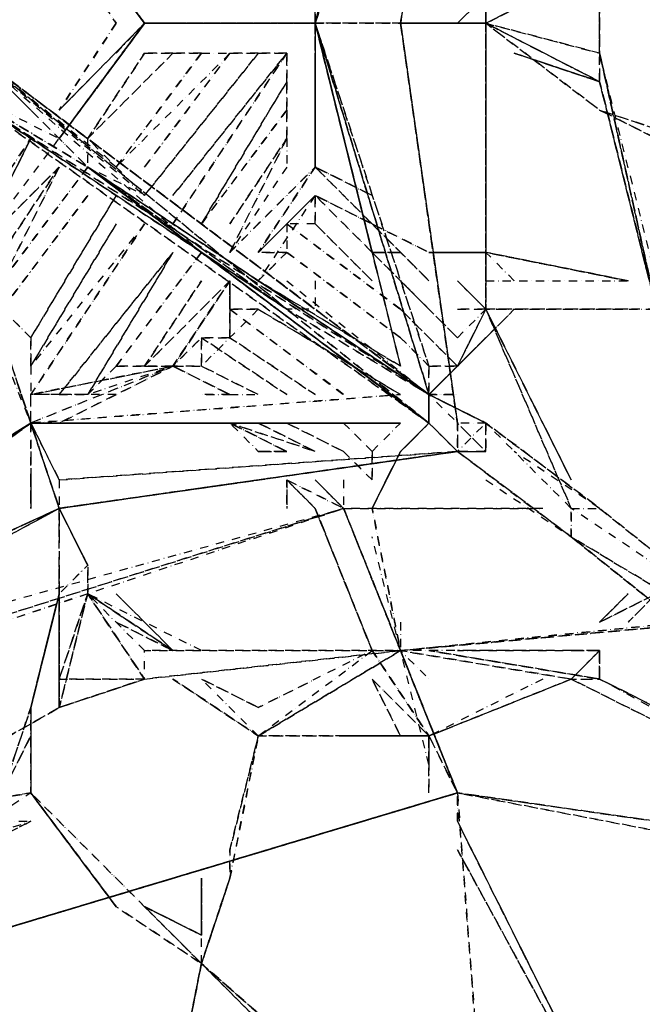
# Model space of a CAD drawing. Units: millimetres. Extents: x 12795 to 57307, y -12262 to 21790.
# Drawn here: x 22189 to 23144, y -3900 to -2390 of the extents above; entities that cross this region are included whole.
import ezdxf

# ---------------------------------------------------------------- set-up
doc = ezdxf.new("R2010")
doc.units = ezdxf.units.MM
doc.linetypes.add('STRICHPUNKT', pattern=[25.4, 12.7, -6.35, 0, -6.35])
doc.layers.add('PENTAGODE XL02', color=7, linetype='STRICHPUNKT')

msp = doc.modelspace()

# ---------------------------------------------------------------- linework, layer by layer
at = {"layer": 'PENTAGODE XL02', "flags": 128}
for points in [[(22904.08912, -1958.69374), (22904.08912, -2833.62762), (22904.08912, -1958.69374), (22904.08912, -2833.62762), (22904.08912, -1958.69374), (23034.98474, -1696.9025), (22904.08912, -1958.69374), (23034.98474, -1696.9025), (22904.08912, -1958.69374), (23034.98474, -1653.27063), (23034.98474, -1609.63875), (23034.98474, -1653.27063), (22904.08912, -1958.69374), (23034.98474, -1653.27063), (23034.98474, -1609.63875), (23034.98474, -1653.27063)], [(22860.45725, -1740.53437), (22860.45725, -1784.16625), (22773.1935, -2395.01247)], [(22773.1935, -2395.01247), (22860.45725, -1784.16625)], [(22816.82538, -1871.42999), (22642.29788, -2395.01247), (22816.82538, -1827.79812)], [(22642.29788, -2395.01247), (22773.1935, -1827.79812), (22642.29788, -2395.01247), (22773.1935, -1871.42999)], [(22904.08912, -2395.01247), (22904.08912, -1958.69374), (22904.08912, -2789.99574)], [(22642.29788, -2395.01247), (22642.29788, -2133.22123)], [(22642.29788, -2395.01247), (22642.29788, -2176.8531)], [(22642.29788, -2351.3806), (22642.29788, -2176.8531), (22642.29788, -2395.01247)], [(22336.87477, -2440.94076), (22380.50664, -2395.01247), (22249.61103, -2571.83638), (22380.50664, -2395.01247), (22249.61103, -2571.83638), (22380.50664, -2395.01247), (22249.61103, -2571.83638), (22380.50664, -2395.01247), (22249.61103, -2528.2045), (22380.50664, -2395.01247), (22249.61103, -2528.2045), (22380.50664, -2395.01247), (22249.61103, -2528.2045), (22380.50664, -2395.01247), (22249.61103, -2220.48498), (22293.2429, -2264.11685), (22249.61103, -2220.48498), (22380.50664, -2395.01247), (22249.61103, -2220.48498), (22380.50664, -2395.01247), (22249.61103, -2220.48498), (22380.50664, -2395.01247), (22249.61103, -2220.48498), (22380.50664, -2395.01247), (22249.61103, -2220.48498), (22380.50664, -2395.01247), (22249.61103, -2220.48498)], [(22380.50664, -2395.01247), (22249.61103, -2220.48498)], [(23078.61661, -2264.11685), (22904.08912, -2351.3806), (22860.45725, -2395.01247)], [(22904.08912, -2395.01247), (23078.61661, -2307.74872)], [(23165.88036, -2789.99574), (23078.61661, -2440.94076), (23165.88036, -2833.62762), (23078.61661, -2484.57263), (23078.61661, -2307.74872), (23078.61661, -2440.94076), (23078.61661, -2307.74872)], [(22118.71541, -2746.36387), (22249.61103, -2571.83638), (22380.50664, -2395.01247)], [(22118.71541, -2746.36387), (22249.61103, -2571.83638), (22380.50664, -2395.01247)], [(22118.71541, -2746.36387), (22249.61103, -2571.83638), (22380.50664, -2395.01247)], [(22642.29788, -2395.01247), (22380.50664, -2395.01247), (22555.03414, -2395.01247)], [(22642.29788, -2395.01247), (22380.50664, -2395.01247)], [(22380.50664, -2395.01247), (22642.29788, -2395.01247), (22598.66601, -2395.01247)], [(22773.1935, -2395.01247), (22642.29788, -2395.01247)], [(22642.29788, -2395.01247), (22642.29788, -2615.46825), (22642.29788, -2395.01247), (22642.29788, -2615.46825)], [(22642.29788, -2395.01247), (22816.82538, -2964.52323)], [(22816.82538, -3008.15511), (22816.82538, -2964.52323), (22642.29788, -2395.01247), (22816.82538, -2964.52323), (22642.29788, -2395.01247), (22816.82538, -2964.52323)], [(22904.08912, -2395.01247), (22773.1935, -2395.01247), (22904.08912, -2395.01247), (22773.1935, -2395.01247), (22642.29788, -2395.01247), (22642.29788, -2615.46825), (22642.29788, -2440.94076), (22642.29788, -2615.46825), (22642.29788, -2395.01247)], [(22860.45725, -2395.01247), (22773.1935, -2395.01247), (22904.08912, -2395.01247)], [(22860.45725, -3051.78698), (22904.08912, -3051.78698), (22860.45725, -3008.15511), (22773.1935, -2395.01247), (22860.45725, -3008.15511), (22904.08912, -3051.78698)], [(22773.1935, -2395.01247), (22860.45725, -3008.15511), (22860.45725, -3051.78698)], [(22860.45725, -2395.01247), (22773.1935, -2395.01247)], [(22860.45725, -2395.01247), (22904.08912, -2395.01247)], [(23165.88036, -2571.83638), (23078.61661, -2528.2045), (22904.08912, -2395.01247), (23078.61661, -2528.2045), (23165.88036, -2571.83638), (23078.61661, -2528.2045), (23209.51223, -2571.83638)], [(22904.08912, -2395.01247), (23078.61661, -2440.94076), (23078.61661, -2484.57263)], [(22904.08912, -2395.01247), (23078.61661, -2440.94076), (23078.61661, -2484.57263)], [(22816.82538, -3008.15511), (22816.82538, -2964.52323), (22075.08353, -2484.57263), (22816.82538, -2964.52323), (22118.71541, -2440.94076), (22816.82538, -2964.52323), (22685.92976, -2877.25949)], [(22816.82538, -2964.52323), (22293.2429, -2615.46825), (22816.82538, -3008.15511), (22293.2429, -2615.46825), (22598.66601, -2833.62762), (22118.71541, -2440.94076), (22293.2429, -2571.83638), (22380.50664, -2659.10012), (22293.2429, -2615.46825), (22816.82538, -3008.15511), (22598.66601, -2833.62762), (22816.82538, -3008.15511), (22293.2429, -2615.46825), (22816.82538, -3008.15511), (22293.2429, -2615.46825), (22075.08353, -2484.57263), (22293.2429, -2615.46825), (22075.08353, -2484.57263), (22293.2429, -2615.46825), (22293.2429, -2571.83638), (22816.82538, -2964.52323), (22293.2429, -2571.83638), (22816.82538, -2964.52323), (22293.2429, -2615.46825), (22816.82538, -2964.52323), (22293.2429, -2615.46825), (22816.82538, -2964.52323), (22598.66601, -2833.62762), (22816.82538, -2964.52323), (22642.29788, -2833.62762), (22293.2429, -2571.83638), (22118.71541, -2440.94076), (22380.50664, -2659.10012)], [(22118.71541, -2440.94076), (22467.77039, -2746.36387), (22598.66601, -2833.62762), (22075.08353, -2484.57263), (22249.61103, -2571.83638)], [(22336.87477, -2615.46825), (22118.71541, -2440.94076), (22642.29788, -2833.62762), (22598.66601, -2833.62762), (22118.71541, -2440.94076), (22205.97915, -2528.2045)], [(22205.97915, -2571.83638), (22075.08353, -2484.57263)], [(23165.88036, -2833.62762), (23078.61661, -2484.57263), (23165.88036, -2833.62762), (23078.61661, -2484.57263)], [(23078.61661, -2528.2045), (23209.51223, -2571.83638)], [(22118.71541, -2746.36387), (22249.61103, -2615.46825)], [(22598.66601, -2789.99574), (22816.82538, -2964.52323), (22293.2429, -2615.46825)], [(22511.40226, -2746.36387), (22642.29788, -2615.46825)], [(22642.29788, -2615.46825), (22555.03414, -2746.36387), (22642.29788, -2615.46825), (22555.03414, -2702.732)], [(22642.29788, -2615.46825), (22555.03414, -2746.36387), (22642.29788, -2659.10012)], [(22729.56163, -2702.732), (22642.29788, -2615.46825)], [(22729.56163, -2702.732), (22642.29788, -2615.46825)], [(22642.29788, -2615.46825), (22729.56163, -2702.732)], [(22729.56163, -2702.732), (22642.29788, -2615.46825)], [(22642.29788, -2615.46825), (22729.56163, -2702.732), (22816.82538, -2746.36387)], [(22642.29788, -2615.46825), (22729.56163, -2702.732), (22816.82538, -2789.99574), (22729.56163, -2702.732)], [(22642.29788, -2615.46825), (22729.56163, -2702.732)], [(22729.56163, -2702.732), (22642.29788, -2615.46825)], [(22642.29788, -2615.46825), (22729.56163, -2702.732)], [(22642.29788, -2615.46825), (22729.56163, -2702.732)], [(22642.29788, -2615.46825), (22729.56163, -2659.10012)], [(22642.29788, -2659.10012), (22555.03414, -2789.99574)], [(22642.29788, -2702.732), (22642.29788, -2659.10012)], [(22816.82538, -2833.62762), (22729.56163, -2746.36387), (22642.29788, -2659.10012)], [(22118.71541, -2746.36387), (22205.97915, -3008.15511), (22118.71541, -2746.36387), (22205.97915, -3008.15511)], [(22336.87477, -2920.89136), (22424.13852, -2920.89136), (22205.97915, -3008.15511), (22118.71541, -2746.36387), (22162.34728, -3008.15511), (22118.71541, -2746.36387), (22162.34728, -3008.15511), (22118.71541, -2746.36387), (22118.71541, -2789.99574)], [(22773.1935, -2746.36387), (22729.56163, -2746.36387)], [(22904.08912, -2789.99574), (23122.24849, -2789.99574), (22904.08912, -2746.36387), (22816.82538, -2746.36387), (22904.08912, -2746.36387)], [(22947.72099, -2789.99574), (22904.08912, -2746.36387), (22816.82538, -2746.36387)], [(22816.82538, -2746.36387), (22904.08912, -2746.36387), (23122.24849, -2789.99574)], [(22424.13852, -2920.89136), (22249.61103, -3008.15511), (22424.13852, -2920.89136), (22205.97915, -3008.15511), (22118.71541, -2789.99574)], [(22424.13852, -2920.89136), (22511.40226, -2789.99574)], [(22511.40226, -2833.62762), (22511.40226, -2789.99574)], [(22642.29788, -2789.99574), (22642.29788, -2833.62762)], [(22904.08912, -2833.62762), (22860.45725, -2789.99574)], [(22555.03414, -2833.62762), (22467.77039, -2920.89136)], [(22816.82538, -2964.52323), (22860.45725, -2920.89136), (22904.08912, -2877.25949), (22947.72099, -2833.62762)], [(22904.08912, -2833.62762), (22860.45725, -2833.62762)], [(23122.24849, -2833.62762), (22904.08912, -2833.62762)], [(23034.98474, -3095.41885), (22904.08912, -2833.62762)], [(22336.87477, -2964.52323), (22205.97915, -2964.52323), (22424.13852, -2920.89136), (22467.77039, -2920.89136), (22424.13852, -2920.89136), (22467.77039, -2877.25949), (22424.13852, -2920.89136)], [(22773.1935, -3051.78698), (22729.56163, -3139.05073), (22773.1935, -3051.78698), (22816.82538, -3008.15511), (22816.82538, -2964.52323), (22860.45725, -2920.89136), (22904.08912, -2877.25949)], [(22860.45725, -2920.89136), (22904.08912, -2877.25949), (22860.45725, -2920.89136), (22816.82538, -2964.52323)], [(22205.97915, -3008.15511), (22205.97915, -2964.52323), (22424.13852, -2920.89136), (22293.2429, -2964.52323)], [(22511.40226, -2964.52323), (22424.13852, -2920.89136)], [(22467.77039, -2920.89136), (22555.03414, -2964.52323)], [(22860.45725, -2920.89136), (22816.82538, -2964.52323), (22816.82538, -3008.15511), (22773.1935, -3051.78698)], [(22511.40226, -3008.15511), (22205.97915, -3008.15511), (22773.1935, -2964.52323), (22205.97915, -3008.15511), (22773.1935, -3008.15511), (22205.97915, -3008.15511), (22773.1935, -3008.15511), (22205.97915, -3008.15511), (22773.1935, -3008.15511), (22205.97915, -3008.15511), (21726.02855, -3357.21009), (22205.97915, -3008.15511), (21726.02855, -3357.21009), (22205.97915, -3008.15511), (21726.02855, -3313.57822), (22205.97915, -3008.15511), (21726.02855, -3313.57822), (22205.97915, -3008.15511), (21726.02855, -3313.57822)], [(22249.61103, -3226.31447), (22249.61103, -3139.05073), (22293.2429, -3226.31447), (22249.61103, -3139.05073), (22293.2429, -3226.31447), (22249.61103, -3139.05073), (22293.2429, -3226.31447), (22249.61103, -3139.05073), (22205.97915, -3008.15511), (22205.97915, -2964.52323)], [(22511.40226, -2964.52323), (22555.03414, -2964.52323)], [(22773.1935, -3051.78698), (22816.82538, -3008.15511), (22816.82538, -2964.52323), (22860.45725, -2964.52323)], [(22816.82538, -3008.15511), (22816.82538, -2964.52323)], [(22816.82538, -3008.15511), (22816.82538, -2964.52323)], [(22816.82538, -2964.52323), (22816.82538, -3008.15511)], [(21726.02855, -3357.21009), (22205.97915, -3008.15511), (21726.02855, -3313.57822), (22205.97915, -3008.15511), (21726.02855, -3313.57822), (22205.97915, -3008.15511)], [(22205.97915, -3051.78698), (22205.97915, -3139.05073), (22205.97915, -3008.15511), (22249.61103, -3139.05073), (22205.97915, -3008.15511), (22249.61103, -3139.05073), (22205.97915, -3008.15511), (22249.61103, -3095.41885)], [(22205.97915, -3008.15511), (22205.97915, -3139.05073)], [(22511.40226, -3008.15511), (22598.66601, -3051.78698)], [(22598.66601, -3051.78698), (22511.40226, -3008.15511), (22555.03414, -3051.78698)], [(22598.66601, -3008.15511), (22555.03414, -3008.15511)], [(22555.03414, -3008.15511), (22642.29788, -3051.78698)], [(22773.1935, -3051.78698), (22816.82538, -3008.15511)], [(22773.1935, -3051.78698), (22816.82538, -3008.15511)], [(22860.45725, -3051.78698), (22816.82538, -3008.15511)], [(22904.08912, -3051.78698), (22904.08912, -3008.15511)], [(22685.92976, -3051.78698), (22729.56163, -3095.41885)], [(22904.08912, -3095.41885), (23034.98474, -3182.6826), (22860.45725, -3051.78698)], [(23078.61661, -3139.05073), (22947.72099, -3051.78698)], [(22205.97915, -3095.41885), (22205.97915, -3139.05073)], [(22642.29788, -3139.05073), (22598.66601, -3095.41885), (22642.29788, -3139.05073), (22729.56163, -3357.21009), (22816.82538, -3488.10571), (22729.56163, -3357.21009)], [(22642.29788, -3139.05073), (22598.66601, -3095.41885), (22598.66601, -3139.05073)], [(22685.92976, -3139.05073), (22642.29788, -3095.41885)], [(22685.92976, -3139.05073), (22642.29788, -3095.41885)], [(22685.92976, -3095.41885), (22685.92976, -3139.05073)], [(22685.92976, -3095.41885), (22685.92976, -3139.05073)], [(22249.61103, -3139.05073), (21682.39668, -3400.84197), (21638.7648, -3444.47384)], [(22249.61103, -3139.05073), (21682.39668, -3400.84197)], [(21900.55604, -3357.21009), (22685.92976, -3139.05073), (21856.92417, -3400.84197)], [(22293.2429, -3269.94635), (21900.55604, -3400.84197), (22685.92976, -3139.05073)], [(22249.61103, -3226.31447), (22249.61103, -3139.05073)], [(22729.56163, -3357.21009), (22642.29788, -3139.05073)], [(22729.56163, -3357.21009), (22642.29788, -3139.05073)], [(22642.29788, -3139.05073), (22729.56163, -3357.21009)], [(22729.56163, -3357.21009), (22642.29788, -3139.05073)], [(22729.56163, -3357.21009), (22642.29788, -3139.05073)], [(22729.56163, -3357.21009), (22642.29788, -3139.05073)], [(22642.29788, -3139.05073), (22729.56163, -3357.21009)], [(22773.1935, -3313.57822), (22773.1935, -3357.21009), (22685.92976, -3139.05073), (22773.1935, -3357.21009), (22685.92976, -3139.05073), (22773.1935, -3357.21009), (22729.56163, -3139.05073), (22773.1935, -3357.21009), (22729.56163, -3182.6826)], [(23078.61661, -3139.05073), (23296.77598, -3313.57822), (23078.61661, -3139.05073), (23296.77598, -3313.57822), (23034.98474, -3139.05073)], [(22249.61103, -3269.94635), (22249.61103, -3226.31447), (22249.61103, -3269.94635), (22205.97915, -3444.47384), (22162.34728, -3575.36946)], [(22205.97915, -3444.47384), (22249.61103, -3269.94635), (22249.61103, -3226.31447), (22249.61103, -3269.94635), (22205.97915, -3444.47384), (22205.97915, -3575.36946)], [(22249.61103, -3400.84197), (22293.2429, -3269.94635), (22249.61103, -3400.84197), (22293.2429, -3269.94635), (22249.61103, -3444.47384), (22293.2429, -3269.94635), (22293.2429, -3226.31447)], [(22380.50664, -3400.84197), (22293.2429, -3269.94635), (22293.2429, -3226.31447), (22293.2429, -3269.94635)], [(23165.88036, -3226.31447), (23165.88036, -3269.94635), (23122.24849, -3313.57822)], [(22249.61103, -3269.94635), (22205.97915, -3444.47384), (22162.34728, -3575.36946)], [(22162.34728, -3575.36946), (22205.97915, -3444.47384), (22249.61103, -3269.94635)], [(22467.77039, -3357.21009), (22293.2429, -3269.94635)], [(22336.87477, -3313.57822), (22424.13852, -3357.21009), (22293.2429, -3269.94635)], [(22380.50664, -3357.21009), (22293.2429, -3269.94635)], [(23078.61661, -3313.57822), (23165.88036, -3269.94635)], [(23034.98474, -3357.21009), (22773.1935, -3357.21009), (23253.14411, -3313.57822), (22773.1935, -3357.21009), (23209.51223, -3313.57822), (22773.1935, -3357.21009), (23253.14411, -3313.57822), (22773.1935, -3357.21009), (23253.14411, -3313.57822), (22773.1935, -3357.21009), (23209.51223, -3313.57822)], [(22249.61103, -3444.47384), (22380.50664, -3400.84197), (22380.50664, -3357.21009), (22773.1935, -3357.21009), (22380.50664, -3400.84197), (22773.1935, -3357.21009)], [(22555.03414, -3357.21009), (22773.1935, -3357.21009), (22380.50664, -3357.21009)], [(22555.03414, -3488.10571), (22773.1935, -3357.21009), (22555.03414, -3488.10571), (22729.56163, -3357.21009), (22555.03414, -3444.47384), (22642.29788, -3400.84197)], [(22816.82538, -3531.73758), (22773.1935, -3357.21009), (22860.45725, -3575.36946), (22773.1935, -3357.21009), (22860.45725, -3575.36946), (22773.1935, -3357.21009), (22860.45725, -3575.36946), (22773.1935, -3357.21009), (22816.82538, -3400.84197)], [(22991.35287, -3357.21009), (22860.45725, -3357.21009), (23034.98474, -3357.21009), (22816.82538, -3357.21009), (22773.1935, -3357.21009), (23034.98474, -3400.84197)], [(22816.82538, -3488.10571), (23034.98474, -3400.84197), (23078.61661, -3400.84197), (22816.82538, -3357.21009), (23078.61661, -3400.84197), (22816.82538, -3357.21009), (23078.61661, -3400.84197), (22816.82538, -3357.21009)], [(23078.61661, -3357.21009), (23034.98474, -3400.84197), (23078.61661, -3400.84197)], [(23034.98474, -3357.21009), (23078.61661, -3357.21009)], [(21900.55604, -3531.73758), (21944.18791, -3619.00133), (22205.97915, -3575.36946), (21944.18791, -3619.00133), (22205.97915, -3575.36946), (21944.18791, -3619.00133), (21856.92417, -3400.84197), (21900.55604, -3619.00133), (21900.55604, -3575.36946)], [(22424.13852, -3400.84197), (22555.03414, -3488.10571)], [(22555.03414, -3444.47384), (22467.77039, -3400.84197)], [(22555.03414, -3488.10571), (22467.77039, -3400.84197)], [(22773.1935, -3488.10571), (22729.56163, -3400.84197)], [(22991.35287, -3400.84197), (22816.82538, -3488.10571), (23034.98474, -3400.84197)], [(22816.82538, -3488.10571), (23034.98474, -3400.84197)], [(23034.98474, -3400.84197), (23558.56722, -3662.6332), (23078.61661, -3400.84197), (23602.19909, -3662.6332), (23253.14411, -3488.10571)], [(23558.56722, -3662.6332), (23034.98474, -3400.84197), (23558.56722, -3662.6332), (23078.61661, -3400.84197)], [(22249.61103, -3444.47384), (21944.18791, -3619.00133)], [(22511.40226, -3706.26508), (22555.03414, -3488.10571), (22511.40226, -3706.26508), (22467.77039, -3837.1607)], [(22816.82538, -3488.10571), (22860.45725, -3575.36946), (22860.45725, -3619.00133), (23122.24849, -4142.58381), (23340.40785, -4581.19895), (23122.24849, -4142.58381), (23340.40785, -4537.56708), (23122.24849, -4142.58381)], [(22162.34728, -3575.36946), (21944.18791, -3619.00133), (22205.97915, -3575.36946), (22075.08353, -3662.6332), (22162.34728, -3619.00133), (22118.71541, -3619.00133)], [(21987.81979, -3837.1607), (22860.45725, -3575.36946), (21987.81979, -3837.1607), (22860.45725, -3575.36946)], [(22380.50664, -3749.89695), (22205.97915, -3575.36946)], [(22205.97915, -3575.36946), (22336.87477, -3749.89695), (22467.77039, -3837.1607)], [(22205.97915, -3575.36946), (22336.87477, -3749.89695), (22467.77039, -3837.1607)], [(22467.77039, -3837.1607), (22336.87477, -3749.89695), (22205.97915, -3575.36946)], [(22860.45725, -3619.00133), (22860.45725, -3575.36946)], [(22860.45725, -3575.36946), (23776.72658, -3706.26508), (23820.35846, -3706.26508), (23820.35846, -3749.89695)], [(23820.35846, -3706.26508), (23776.72658, -3706.26508), (22860.45725, -3575.36946)], [(22860.45725, -3575.36946), (23776.72658, -3706.26508), (23820.35846, -3706.26508)], [(22904.08912, -4142.58381), (22947.72099, -4668.4627), (22904.08912, -4142.58381), (22860.45725, -3575.36946)], [(23122.24849, -4142.58381), (22860.45725, -3619.00133), (23122.24849, -4142.58381), (23340.40785, -4537.56708)], [(23122.24849, -4142.58381), (22860.45725, -3619.00133)], [(22860.45725, -3619.00133), (23122.24849, -4142.58381)], [(23122.24849, -4142.58381), (22860.45725, -3619.00133)], [(22860.45725, -3619.00133), (23122.24849, -4142.58381)], [(23122.24849, -4142.58381), (22860.45725, -3619.00133)], [(23122.24849, -4142.58381), (22860.45725, -3619.00133)], [(22860.45725, -3619.00133), (23122.24849, -4142.58381)], [(22860.45725, -3662.6332), (23122.24849, -4142.58381)], [(22467.77039, -3837.1607), (22467.77039, -3706.26508)], [(22467.77039, -3837.1607), (22816.82538, -4142.58381), (22467.77039, -3837.1607), (22773.1935, -4142.58381)]]:
    msp.add_lwpolyline(points, dxfattribs=at)
for points in [[(22773.1935, -2395.01247), (22860.45725, -1784.16625), (22860.45725, -1740.53437), (22860.45725, -1784.16625)], [(22773.1935, -2395.01247), (22860.45725, -1784.16625), (22860.45725, -1740.53437), (22860.45725, -1784.16625)], [(22860.45725, -1784.16625), (22773.1935, -2395.01247)], [(22773.1935, -2395.01247), (22860.45725, -1784.16625)], [(22816.82538, -1827.79812), (22642.29788, -2395.01247), (22816.82538, -1871.42999), (22642.29788, -2395.01247)], [(22904.08912, -1958.69374), (22904.08912, -2833.62762), (22904.08912, -1958.69374)], [(23078.61661, -2307.74872), (23165.88036, -1958.69374), (23078.61661, -2307.74872), (23165.88036, -1958.69374), (23078.61661, -2307.74872), (23165.88036, -1958.69374), (23078.61661, -2307.74872), (23078.61661, -2440.94076)], [(22642.29788, -2176.8531), (22642.29788, -2395.01247)], [(22380.50664, -2395.01247), (22249.61103, -2220.48498)], [(22249.61103, -2220.48498), (22380.50664, -2395.01247)], [(22249.61103, -2220.48498), (22380.50664, -2395.01247)], [(22249.61103, -2220.48498), (22380.50664, -2395.01247)], [(22249.61103, -2220.48498), (22380.50664, -2395.01247)], [(22249.61103, -2264.11685), (22336.87477, -2395.01247)], [(22904.08912, -2395.01247), (23078.61661, -2307.74872)], [(23078.61661, -2307.74872), (22904.08912, -2395.01247)], [(23078.61661, -2307.74872), (22904.08912, -2395.01247)], [(22860.45725, -2395.01247), (22904.08912, -2351.3806)], [(22336.87477, -2395.01247), (22249.61103, -2528.2045)], [(22249.61103, -2571.83638), (22380.50664, -2395.01247)], [(22380.50664, -2395.01247), (22249.61103, -2571.83638)], [(22380.50664, -2395.01247), (22249.61103, -2571.83638)], [(22380.50664, -2395.01247), (22642.29788, -2395.01247)], [(22380.50664, -2395.01247), (22642.29788, -2395.01247)], [(22380.50664, -2395.01247), (22642.29788, -2395.01247), (22380.50664, -2395.01247), (22642.29788, -2395.01247), (22380.50664, -2395.01247)], [(22642.29788, -2395.01247), (22773.1935, -2395.01247)], [(22642.29788, -2395.01247), (22773.1935, -2395.01247)], [(22642.29788, -2395.01247), (22773.1935, -2395.01247)], [(22642.29788, -2615.46825), (22642.29788, -2395.01247)], [(22642.29788, -2395.01247), (22816.82538, -2964.52323)], [(22642.29788, -2395.01247), (22816.82538, -2964.52323), (22642.29788, -2395.01247), (22773.1935, -2920.89136), (22642.29788, -2395.01247), (22773.1935, -2920.89136), (22642.29788, -2395.01247), (22816.82538, -2920.89136)], [(22642.29788, -2395.01247), (22816.82538, -2964.52323), (22642.29788, -2395.01247)], [(22642.29788, -2395.01247), (22773.1935, -2920.89136), (22642.29788, -2395.01247)], [(22773.1935, -2395.01247), (22860.45725, -3008.15511)], [(22773.1935, -2395.01247), (22860.45725, -3008.15511)], [(22860.45725, -3008.15511), (22860.45725, -3051.78698), (22860.45725, -3008.15511), (22773.1935, -2395.01247)], [(22773.1935, -2395.01247), (22904.08912, -2395.01247), (22773.1935, -2395.01247), (22904.08912, -2395.01247), (22773.1935, -2395.01247), (22904.08912, -2395.01247), (22773.1935, -2395.01247)], [(22904.08912, -2395.01247), (22860.45725, -2395.01247)], [(22904.08912, -2395.01247), (22860.45725, -2395.01247)], [(22904.08912, -2395.01247), (23078.61661, -2484.57263), (22947.72099, -2440.94076), (23078.61661, -2484.57263)], [(23165.88036, -2571.83638), (23078.61661, -2528.2045), (22904.08912, -2395.01247), (23078.61661, -2528.2045)], [(23078.61661, -2440.94076), (22904.08912, -2395.01247)], [(22904.08912, -2395.01247), (23078.61661, -2440.94076)], [(23078.61661, -2484.57263), (22904.08912, -2395.01247)], [(22118.71541, -2440.94076), (22293.2429, -2571.83638), (22118.71541, -2440.94076)], [(22118.71541, -2440.94076), (22293.2429, -2615.46825), (22118.71541, -2440.94076)], [(23078.61661, -2484.57263), (22947.72099, -2440.94076)], [(22947.72099, -2440.94076), (23078.61661, -2484.57263)], [(22947.72099, -2440.94076), (23078.61661, -2484.57263)], [(23165.88036, -2833.62762), (23078.61661, -2440.94076), (23165.88036, -2833.62762)], [(23078.61661, -2440.94076), (23165.88036, -2833.62762), (23078.61661, -2440.94076)], [(23078.61661, -2484.57263), (23165.88036, -2833.62762), (23078.61661, -2440.94076)], [(22816.82538, -3008.15511), (22075.08353, -2484.57263), (22816.82538, -3008.15511)], [(22075.08353, -2484.57263), (22598.66601, -2833.62762)], [(22598.66601, -2833.62762), (22075.08353, -2484.57263), (22293.2429, -2615.46825)], [(22598.66601, -2833.62762), (22075.08353, -2484.57263), (22293.2429, -2615.46825), (22598.66601, -2833.62762)], [(23078.61661, -2484.57263), (23165.88036, -2833.62762), (23078.61661, -2484.57263), (23165.88036, -2833.62762), (23078.61661, -2484.57263)], [(23078.61661, -2528.2045), (23209.51223, -2571.83638)], [(23078.61661, -2528.2045), (23209.51223, -2571.83638)], [(23078.61661, -2528.2045), (23209.51223, -2571.83638)], [(23078.61661, -2528.2045), (23209.51223, -2571.83638)], [(22118.71541, -2702.732), (21944.18791, -2659.10012), (22118.71541, -2702.732), (22205.97915, -2571.83638)], [(22118.71541, -2746.36387), (22205.97915, -2571.83638)], [(22205.97915, -2571.83638), (22118.71541, -2746.36387)], [(22205.97915, -2571.83638), (22118.71541, -2746.36387)], [(22118.71541, -2746.36387), (22205.97915, -2571.83638)], [(22118.71541, -2746.36387), (22205.97915, -2571.83638)], [(22249.61103, -2615.46825), (22118.71541, -2746.36387)], [(22118.71541, -2746.36387), (22249.61103, -2615.46825)], [(22249.61103, -2615.46825), (22118.71541, -2746.36387)], [(22249.61103, -2615.46825), (22118.71541, -2746.36387)], [(22293.2429, -2615.46825), (22816.82538, -3008.15511), (22293.2429, -2615.46825)], [(22511.40226, -2746.36387), (22642.29788, -2615.46825)], [(22511.40226, -2746.36387), (22642.29788, -2615.46825)], [(22511.40226, -2746.36387), (22642.29788, -2615.46825)], [(22511.40226, -2746.36387), (22642.29788, -2615.46825)], [(22642.29788, -2615.46825), (22555.03414, -2746.36387)], [(22642.29788, -2615.46825), (22555.03414, -2746.36387), (22642.29788, -2615.46825)], [(22642.29788, -2615.46825), (22555.03414, -2746.36387), (22642.29788, -2659.10012), (22555.03414, -2746.36387), (22642.29788, -2659.10012), (22555.03414, -2746.36387), (22642.29788, -2659.10012), (22555.03414, -2746.36387)], [(22642.29788, -2615.46825), (22555.03414, -2746.36387), (22642.29788, -2615.46825)], [(22729.56163, -2659.10012), (22642.29788, -2615.46825)], [(22642.29788, -2615.46825), (22729.56163, -2659.10012)], [(22729.56163, -2659.10012), (22642.29788, -2615.46825)], [(22729.56163, -2702.732), (22642.29788, -2659.10012)], [(22642.29788, -2659.10012), (22729.56163, -2702.732)], [(22598.66601, -2746.36387), (22555.03414, -2746.36387), (22598.66601, -2702.732), (22555.03414, -2746.36387)], [(22729.56163, -2702.732), (22816.82538, -2746.36387)], [(22729.56163, -2702.732), (22816.82538, -2789.99574)], [(22816.82538, -2789.99574), (22729.56163, -2702.732)], [(22816.82538, -2789.99574), (22729.56163, -2702.732)], [(22729.56163, -2702.732), (22816.82538, -2789.99574)], [(22729.56163, -2702.732), (22816.82538, -2746.36387)], [(22816.82538, -2789.99574), (22729.56163, -2702.732)], [(22816.82538, -2789.99574), (22729.56163, -2702.732)], [(22729.56163, -2702.732), (22816.82538, -2746.36387)], [(22729.56163, -2702.732), (22816.82538, -2746.36387)], [(22729.56163, -2702.732), (22816.82538, -2746.36387)], [(22118.71541, -2746.36387), (22205.97915, -3008.15511)], [(22205.97915, -3008.15511), (22118.71541, -2746.36387), (22205.97915, -3008.15511)], [(22773.1935, -2746.36387), (22729.56163, -2746.36387)], [(22773.1935, -2746.36387), (22729.56163, -2746.36387)], [(22729.56163, -2746.36387), (22773.1935, -2746.36387)], [(22773.1935, -2746.36387), (22729.56163, -2746.36387)], [(22773.1935, -2746.36387), (22729.56163, -2746.36387)], [(22904.08912, -2746.36387), (22816.82538, -2746.36387)], [(23122.24849, -2789.99574), (22904.08912, -2746.36387), (22816.82538, -2746.36387), (22904.08912, -2746.36387)], [(23122.24849, -2789.99574), (22904.08912, -2746.36387), (22816.82538, -2746.36387), (22904.08912, -2746.36387)], [(23122.24849, -2789.99574), (22904.08912, -2746.36387), (22816.82538, -2746.36387), (22904.08912, -2746.36387)], [(23122.24849, -2789.99574), (22904.08912, -2746.36387), (22816.82538, -2746.36387), (22904.08912, -2746.36387)], [(23122.24849, -2789.99574), (22904.08912, -2746.36387)], [(22424.13852, -2920.89136), (22511.40226, -2789.99574), (22424.13852, -2920.89136)], [(22424.13852, -2920.89136), (22511.40226, -2789.99574), (22424.13852, -2920.89136)], [(22511.40226, -2789.99574), (22424.13852, -2920.89136)], [(22424.13852, -2920.89136), (22511.40226, -2789.99574)], [(22511.40226, -2789.99574), (22424.13852, -2920.89136)], [(22424.13852, -2920.89136), (22511.40226, -2789.99574)], [(22511.40226, -2789.99574), (22424.13852, -2920.89136)], [(22424.13852, -2920.89136), (22511.40226, -2789.99574)], [(22511.40226, -2789.99574), (22424.13852, -2920.89136)], [(22424.13852, -2920.89136), (22511.40226, -2789.99574), (22424.13852, -2920.89136)], [(22511.40226, -2789.99574), (22511.40226, -2833.62762), (22511.40226, -2789.99574)], [(22511.40226, -2789.99574), (22511.40226, -2833.62762), (22511.40226, -2789.99574), (22511.40226, -2833.62762)], [(22511.40226, -2833.62762), (22511.40226, -2789.99574), (22511.40226, -2877.25949), (22511.40226, -2833.62762)], [(22860.45725, -2789.99574), (22904.08912, -2833.62762)], [(22860.45725, -2789.99574), (22904.08912, -2833.62762)], [(22904.08912, -2833.62762), (22860.45725, -2789.99574)], [(22860.45725, -2789.99574), (22904.08912, -2833.62762)], [(22860.45725, -2789.99574), (22904.08912, -2833.62762)], [(22860.45725, -2789.99574), (22904.08912, -2833.62762)], [(22904.08912, -2833.62762), (22860.45725, -2789.99574)], [(22860.45725, -2789.99574), (22904.08912, -2833.62762)], [(22904.08912, -2833.62762), (22860.45725, -2789.99574)], [(22860.45725, -2789.99574), (22904.08912, -2833.62762)], [(22729.56163, -3139.05073), (22773.1935, -3051.78698), (22816.82538, -3008.15511), (22816.82538, -2964.52323), (22860.45725, -2920.89136), (22904.08912, -2877.25949), (22860.45725, -2920.89136), (22904.08912, -2877.25949), (22947.72099, -2833.62762), (22904.08912, -2877.25949), (22860.45725, -2920.89136), (22816.82538, -2964.52323), (22816.82538, -3008.15511), (22773.1935, -3051.78698), (22729.56163, -3139.05073), (22773.1935, -3051.78698), (22816.82538, -3008.15511), (22816.82538, -2964.52323), (22860.45725, -2920.89136), (22904.08912, -2877.25949), (22860.45725, -2920.89136), (22816.82538, -2964.52323), (22816.82538, -3008.15511), (22773.1935, -3051.78698)], [(22816.82538, -2964.52323), (22860.45725, -2920.89136), (22904.08912, -2833.62762), (22860.45725, -2920.89136)], [(22860.45725, -2920.89136), (22904.08912, -2833.62762)], [(23165.88036, -2833.62762), (22904.08912, -2833.62762), (23122.24849, -2833.62762), (22904.08912, -2833.62762)], [(22904.08912, -2833.62762), (23034.98474, -3139.05073)], [(22904.08912, -2833.62762), (23034.98474, -3139.05073), (22904.08912, -2833.62762)], [(22904.08912, -2833.62762), (23034.98474, -3095.41885), (22904.08912, -2833.62762)], [(22904.08912, -2833.62762), (23034.98474, -3095.41885), (22904.08912, -2833.62762)], [(23034.98474, -3095.41885), (22904.08912, -2833.62762)], [(22816.82538, -3008.15511), (22773.1935, -3051.78698), (22816.82538, -3008.15511), (22816.82538, -2964.52323), (22860.45725, -2920.89136), (22904.08912, -2877.25949), (22860.45725, -2920.89136), (22816.82538, -2964.52323), (22816.82538, -3008.15511), (22773.1935, -3051.78698), (22729.56163, -3139.05073), (22773.1935, -3051.78698)], [(22424.13852, -2920.89136), (22205.97915, -2964.52323)], [(22511.40226, -2964.52323), (22424.13852, -2920.89136)], [(22511.40226, -2964.52323), (22424.13852, -2920.89136)], [(22511.40226, -2964.52323), (22424.13852, -2920.89136)], [(22511.40226, -2964.52323), (22424.13852, -2920.89136)], [(22511.40226, -2964.52323), (22424.13852, -2920.89136)], [(22424.13852, -2920.89136), (22511.40226, -2964.52323)], [(22424.13852, -2920.89136), (22511.40226, -2964.52323), (22424.13852, -2920.89136)], [(22424.13852, -2920.89136), (22511.40226, -2964.52323)], [(22424.13852, -2920.89136), (22511.40226, -2964.52323), (22424.13852, -2920.89136)], [(22511.40226, -2964.52323), (22424.13852, -2920.89136)], [(22424.13852, -2920.89136), (22511.40226, -2964.52323), (22424.13852, -2920.89136)], [(22816.82538, -2964.52323), (22860.45725, -2920.89136)], [(22816.82538, -2964.52323), (22860.45725, -2920.89136)], [(22511.40226, -2964.52323), (22467.77039, -2964.52323)], [(22904.08912, -3008.15511), (22860.45725, -3008.15511), (22816.82538, -2964.52323), (22904.08912, -3008.15511), (22816.82538, -2964.52323), (22904.08912, -3008.15511), (22816.82538, -2964.52323), (22904.08912, -3008.15511), (22816.82538, -2964.52323)], [(22816.82538, -2964.52323), (22860.45725, -2964.52323)], [(22249.61103, -3095.41885), (22205.97915, -3008.15511)], [(22904.08912, -3051.78698), (22904.08912, -3008.15511), (22860.45725, -3051.78698), (22249.61103, -3139.05073), (22860.45725, -3051.78698)], [(22598.66601, -3051.78698), (22511.40226, -3008.15511)], [(22598.66601, -3051.78698), (22511.40226, -3008.15511)], [(22511.40226, -3008.15511), (22598.66601, -3051.78698)], [(22511.40226, -3008.15511), (22598.66601, -3051.78698)], [(22598.66601, -3051.78698), (22511.40226, -3008.15511)], [(22598.66601, -3051.78698), (22511.40226, -3008.15511)], [(22511.40226, -3008.15511), (22598.66601, -3051.78698)], [(22642.29788, -3051.78698), (22511.40226, -3008.15511)], [(22511.40226, -3008.15511), (22598.66601, -3051.78698)], [(22511.40226, -3008.15511), (22598.66601, -3051.78698)], [(22511.40226, -3008.15511), (22598.66601, -3051.78698)], [(22598.66601, -3008.15511), (22555.03414, -3008.15511)], [(22555.03414, -3008.15511), (22642.29788, -3051.78698)], [(22555.03414, -3008.15511), (22642.29788, -3051.78698)], [(22773.1935, -3051.78698), (22816.82538, -3008.15511), (22773.1935, -3051.78698), (22729.56163, -3139.05073)], [(22773.1935, -3051.78698), (22816.82538, -3008.15511)], [(22773.1935, -3051.78698), (22816.82538, -3008.15511)], [(22860.45725, -3051.78698), (22816.82538, -3008.15511)], [(22816.82538, -3008.15511), (22860.45725, -3051.78698)], [(22860.45725, -3051.78698), (22816.82538, -3008.15511), (22860.45725, -3051.78698)], [(22860.45725, -3051.78698), (22816.82538, -3008.15511), (22860.45725, -3051.78698)], [(22904.08912, -3008.15511), (23078.61661, -3139.05073)], [(22904.08912, -3008.15511), (23078.61661, -3139.05073)], [(23034.98474, -3139.05073), (23078.61661, -3139.05073), (22904.08912, -3008.15511), (23034.98474, -3139.05073)], [(22904.08912, -3008.15511), (22904.08912, -3051.78698)], [(22860.45725, -3051.78698), (22249.61103, -3139.05073)], [(22249.61103, -3139.05073), (22860.45725, -3051.78698)], [(22249.61103, -3095.41885), (22860.45725, -3051.78698)], [(22249.61103, -3139.05073), (22860.45725, -3051.78698), (22904.08912, -3051.78698), (22860.45725, -3051.78698)], [(22249.61103, -3095.41885), (22249.61103, -3139.05073), (22860.45725, -3051.78698)], [(22555.03414, -3051.78698), (22598.66601, -3051.78698)], [(22598.66601, -3051.78698), (22555.03414, -3051.78698)], [(22555.03414, -3051.78698), (22598.66601, -3051.78698)], [(22729.56163, -3139.05073), (22773.1935, -3051.78698)], [(22773.1935, -3051.78698), (22729.56163, -3139.05073)], [(22860.45725, -3051.78698), (23034.98474, -3182.6826)], [(22860.45725, -3051.78698), (23034.98474, -3182.6826)], [(22205.97915, -3095.41885), (22205.97915, -3139.05073)], [(22598.66601, -3095.41885), (22685.92976, -3139.05073)], [(22598.66601, -3095.41885), (22685.92976, -3139.05073)], [(22598.66601, -3095.41885), (22642.29788, -3139.05073)], [(22642.29788, -3139.05073), (22598.66601, -3095.41885)], [(22642.29788, -3139.05073), (22598.66601, -3095.41885)], [(22598.66601, -3095.41885), (22598.66601, -3139.05073)], [(22642.29788, -3095.41885), (22685.92976, -3139.05073)], [(22685.92976, -3139.05073), (22642.29788, -3095.41885)], [(22642.29788, -3095.41885), (22685.92976, -3139.05073)], [(22642.29788, -3095.41885), (22685.92976, -3139.05073)], [(22642.29788, -3095.41885), (22685.92976, -3139.05073)], [(22685.92976, -3139.05073), (22642.29788, -3095.41885), (22685.92976, -3139.05073)], [(22685.92976, -3139.05073), (22642.29788, -3095.41885)], [(22642.29788, -3095.41885), (22685.92976, -3139.05073)], [(22642.29788, -3095.41885), (22685.92976, -3139.05073)], [(22642.29788, -3095.41885), (22685.92976, -3139.05073)], [(21682.39668, -3444.47384), (21682.39668, -3400.84197), (22249.61103, -3139.05073), (21682.39668, -3400.84197), (21638.7648, -3444.47384)], [(22249.61103, -3139.05073), (21682.39668, -3444.47384)], [(21682.39668, -3400.84197), (22249.61103, -3139.05073)], [(21682.39668, -3400.84197), (22249.61103, -3139.05073)], [(21682.39668, -3400.84197), (21682.39668, -3444.47384), (22249.61103, -3139.05073)], [(22249.61103, -3139.05073), (21682.39668, -3400.84197), (21682.39668, -3444.47384), (21682.39668, -3400.84197)], [(21856.92417, -3400.84197), (22685.92976, -3139.05073)], [(21856.92417, -3400.84197), (22685.92976, -3139.05073)], [(22249.61103, -3182.6826), (22249.61103, -3139.05073)], [(22249.61103, -3226.31447), (22249.61103, -3139.05073), (22249.61103, -3226.31447)], [(22249.61103, -3139.05073), (22293.2429, -3226.31447), (22249.61103, -3139.05073)], [(22293.2429, -3226.31447), (22249.61103, -3139.05073), (22293.2429, -3226.31447)], [(22729.56163, -3357.21009), (22642.29788, -3139.05073)], [(22642.29788, -3139.05073), (22729.56163, -3357.21009)], [(22685.92976, -3139.05073), (22991.35287, -3139.05073)], [(22991.35287, -3139.05073), (22685.92976, -3139.05073)], [(22991.35287, -3139.05073), (22685.92976, -3139.05073)], [(22685.92976, -3139.05073), (22991.35287, -3139.05073)], [(22991.35287, -3139.05073), (22685.92976, -3139.05073)], [(23034.98474, -3182.6826), (23034.98474, -3139.05073)], [(23078.61661, -3139.05073), (23296.77598, -3313.57822)], [(23078.61661, -3139.05073), (23296.77598, -3313.57822)], [(23034.98474, -3182.6826), (23253.14411, -3313.57822)], [(23034.98474, -3182.6826), (23253.14411, -3357.21009), (23034.98474, -3182.6826), (23253.14411, -3357.21009), (23034.98474, -3182.6826)], [(23253.14411, -3357.21009), (23034.98474, -3182.6826), (23253.14411, -3357.21009)], [(22249.61103, -3269.94635), (22249.61103, -3226.31447), (22249.61103, -3269.94635), (22205.97915, -3444.47384)], [(22249.61103, -3444.47384), (22249.61103, -3269.94635), (22293.2429, -3226.31447), (22249.61103, -3269.94635)], [(22249.61103, -3226.31447), (22249.61103, -3269.94635), (22249.61103, -3444.47384), (22249.61103, -3269.94635)], [(22249.61103, -3269.94635), (22249.61103, -3226.31447), (22249.61103, -3269.94635), (22249.61103, -3444.47384)], [(22249.61103, -3269.94635), (22205.97915, -3444.47384), (22205.97915, -3575.36946), (22205.97915, -3444.47384)], [(22205.97915, -3444.47384), (22249.61103, -3269.94635), (22205.97915, -3444.47384), (22205.97915, -3575.36946)], [(22205.97915, -3444.47384), (22249.61103, -3269.94635), (22205.97915, -3444.47384), (22205.97915, -3575.36946)], [(22205.97915, -3444.47384), (22249.61103, -3269.94635)], [(22293.2429, -3269.94635), (22249.61103, -3444.47384)], [(22424.13852, -3357.21009), (22293.2429, -3269.94635)], [(22293.2429, -3269.94635), (22424.13852, -3357.21009)], [(22293.2429, -3269.94635), (22424.13852, -3357.21009)], [(22293.2429, -3269.94635), (22424.13852, -3357.21009)], [(22380.50664, -3400.84197), (22293.2429, -3269.94635)], [(22293.2429, -3269.94635), (22380.50664, -3400.84197)], [(22424.13852, -3357.21009), (22336.87477, -3313.57822), (22424.13852, -3357.21009), (22336.87477, -3269.94635)], [(23165.88036, -3269.94635), (23078.61661, -3313.57822)], [(23165.88036, -3269.94635), (23078.61661, -3313.57822)], [(23078.61661, -3313.57822), (23165.88036, -3269.94635)], [(23122.24849, -3269.94635), (23078.61661, -3313.57822)], [(23122.24849, -3269.94635), (23078.61661, -3313.57822)], [(23078.61661, -3313.57822), (23122.24849, -3269.94635)], [(23122.24849, -3269.94635), (23078.61661, -3313.57822)], [(23122.24849, -3269.94635), (23078.61661, -3313.57822)], [(23122.24849, -3269.94635), (23078.61661, -3313.57822)], [(23078.61661, -3313.57822), (23122.24849, -3269.94635)], [(23122.24849, -3269.94635), (23078.61661, -3313.57822)], [(23078.61661, -3313.57822), (23122.24849, -3269.94635)], [(23165.88036, -3269.94635), (23122.24849, -3313.57822)], [(22249.61103, -3444.47384), (22249.61103, -3313.57822)], [(22249.61103, -3313.57822), (22249.61103, -3444.47384)], [(22380.50664, -3400.84197), (22773.1935, -3357.21009)], [(22773.1935, -3357.21009), (22555.03414, -3488.10571)], [(22773.1935, -3357.21009), (22555.03414, -3488.10571)], [(22773.1935, -3357.21009), (22555.03414, -3488.10571)], [(22729.56163, -3357.21009), (22816.82538, -3488.10571)], [(22860.45725, -3575.36946), (22773.1935, -3357.21009)], [(23034.98474, -3400.84197), (22773.1935, -3357.21009), (23034.98474, -3400.84197)], [(23078.61661, -3357.21009), (23034.98474, -3400.84197)], [(23078.61661, -3357.21009), (23034.98474, -3357.21009), (23078.61661, -3357.21009), (23034.98474, -3400.84197)], [(23034.98474, -3357.21009), (23078.61661, -3357.21009)], [(23078.61661, -3357.21009), (23034.98474, -3357.21009)], [(23034.98474, -3357.21009), (23078.61661, -3357.21009)], [(23078.61661, -3357.21009), (23034.98474, -3357.21009)], [(23078.61661, -3400.84197), (23078.61661, -3357.21009)], [(23078.61661, -3357.21009), (23078.61661, -3400.84197)], [(23078.61661, -3400.84197), (23078.61661, -3357.21009)], [(22249.61103, -3444.47384), (22380.50664, -3400.84197)], [(22249.61103, -3400.84197), (22380.50664, -3400.84197), (22249.61103, -3444.47384), (22380.50664, -3400.84197)], [(22555.03414, -3488.10571), (22424.13852, -3400.84197)], [(22424.13852, -3400.84197), (22555.03414, -3488.10571)], [(22555.03414, -3488.10571), (22424.13852, -3400.84197)], [(22424.13852, -3400.84197), (22555.03414, -3488.10571)], [(22467.77039, -3400.84197), (22555.03414, -3444.47384)], [(22467.77039, -3400.84197), (22555.03414, -3444.47384)], [(22467.77039, -3400.84197), (22555.03414, -3444.47384)], [(22729.56163, -3400.84197), (22816.82538, -3488.10571)], [(22729.56163, -3400.84197), (22773.1935, -3488.10571)], [(23034.98474, -3400.84197), (22816.82538, -3488.10571)], [(23034.98474, -3400.84197), (22816.82538, -3488.10571)], [(23034.98474, -3400.84197), (22816.82538, -3488.10571)], [(23034.98474, -3400.84197), (22816.82538, -3488.10571)], [(23034.98474, -3400.84197), (22816.82538, -3488.10571)], [(23558.56722, -3662.6332), (23034.98474, -3400.84197)], [(23558.56722, -3662.6332), (23034.98474, -3400.84197)], [(23078.61661, -3400.84197), (23602.19909, -3662.6332)], [(22249.61103, -3444.47384), (21944.18791, -3619.00133)], [(21944.18791, -3619.00133), (22249.61103, -3444.47384)], [(22249.61103, -3444.47384), (21944.18791, -3619.00133)], [(22205.97915, -3444.47384), (22205.97915, -3575.36946)], [(22205.97915, -3444.47384), (22205.97915, -3575.36946)], [(22162.34728, -3575.36946), (22205.97915, -3488.10571)], [(22205.97915, -3488.10571), (22162.34728, -3575.36946)], [(22511.40226, -3662.6332), (22555.03414, -3488.10571)], [(22555.03414, -3488.10571), (22511.40226, -3662.6332)], [(22511.40226, -3662.6332), (22555.03414, -3488.10571)], [(22511.40226, -3706.26508), (22555.03414, -3488.10571), (22511.40226, -3706.26508), (22511.40226, -3662.6332)], [(22511.40226, -3706.26508), (22555.03414, -3488.10571)], [(22685.92976, -3488.10571), (22555.03414, -3488.10571)], [(22555.03414, -3488.10571), (22685.92976, -3488.10571)], [(22685.92976, -3488.10571), (22555.03414, -3488.10571)], [(22685.92976, -3488.10571), (22816.82538, -3488.10571)], [(22685.92976, -3488.10571), (22816.82538, -3488.10571)], [(22685.92976, -3488.10571), (22816.82538, -3488.10571)], [(22685.92976, -3488.10571), (22816.82538, -3488.10571), (22685.92976, -3488.10571), (22816.82538, -3488.10571), (22685.92976, -3488.10571), (22816.82538, -3488.10571), (22685.92976, -3488.10571), (22816.82538, -3488.10571)], [(22816.82538, -3488.10571), (22816.82538, -3531.73758)], [(22816.82538, -3531.73758), (22816.82538, -3488.10571)], [(22860.45725, -3575.36946), (22816.82538, -3488.10571)], [(22816.82538, -3575.36946), (22816.82538, -3488.10571)], [(22816.82538, -3575.36946), (22816.82538, -3488.10571)], [(22816.82538, -3575.36946), (22816.82538, -3488.10571)], [(22816.82538, -3575.36946), (22816.82538, -3488.10571)], [(22860.45725, -3575.36946), (21987.81979, -3837.1607), (22860.45725, -3575.36946), (21987.81979, -3837.1607), (22860.45725, -3575.36946), (21987.81979, -3837.1607), (22860.45725, -3575.36946), (21987.81979, -3837.1607), (22860.45725, -3575.36946), (21987.81979, -3837.1607), (22860.45725, -3575.36946), (21987.81979, -3837.1607), (22860.45725, -3575.36946)], [(22336.87477, -3749.89695), (22205.97915, -3575.36946)], [(22380.50664, -3749.89695), (22205.97915, -3575.36946), (22380.50664, -3749.89695), (22467.77039, -3793.52882)], [(22336.87477, -3749.89695), (22205.97915, -3575.36946)], [(22205.97915, -3575.36946), (22336.87477, -3749.89695)], [(22860.45725, -3619.00133), (22860.45725, -3575.36946)], [(22860.45725, -3619.00133), (22860.45725, -3575.36946)], [(22860.45725, -3619.00133), (22860.45725, -3575.36946)], [(23776.72658, -3706.26508), (22860.45725, -3575.36946)], [(23776.72658, -3706.26508), (22860.45725, -3575.36946)], [(23776.72658, -3749.89695), (22860.45725, -3575.36946)], [(22162.34728, -3619.00133), (22205.97915, -3619.00133), (22118.71541, -3662.6332), (22205.97915, -3619.00133), (22075.08353, -3662.6332)], [(22860.45725, -3619.00133), (23122.24849, -4142.58381)], [(22860.45725, -3619.00133), (23122.24849, -4142.58381), (23340.40785, -4537.56708), (23122.24849, -4142.58381)], [(23122.24849, -4142.58381), (22860.45725, -3619.00133)], [(23122.24849, -4142.58381), (22860.45725, -3662.6332)], [(22467.77039, -3837.1607), (22511.40226, -3706.26508)], [(22511.40226, -3706.26508), (22467.77039, -3837.1607)], [(22511.40226, -3706.26508), (22467.77039, -3837.1607)], [(22467.77039, -3793.52882), (22467.77039, -3706.26508)], [(22467.77039, -3793.52882), (22467.77039, -3706.26508)], [(22467.77039, -3706.26508), (22467.77039, -3793.52882)], [(22380.50664, -3749.89695), (22467.77039, -3793.52882)], [(22467.77039, -3837.1607), (22467.77039, -3793.52882), (22380.50664, -3749.89695)], [(22380.50664, -3749.89695), (22467.77039, -3837.1607)], [(22380.50664, -3749.89695), (22467.77039, -3837.1607)], [(22380.50664, -4275.77584), (22467.77039, -3837.1607)], [(22467.77039, -3837.1607), (22380.50664, -4275.77584), (22467.77039, -3837.1607)], [(22773.1935, -4142.58381), (22467.77039, -3837.1607), (22816.82538, -4142.58381), (22467.77039, -3837.1607)], [(22773.1935, -4142.58381), (22467.77039, -3837.1607)], [(22816.82538, -4142.58381), (22467.77039, -3837.1607)]]:
    msp.add_lwpolyline(points, close=True, dxfattribs=at)
at = {"layer": 'PENTAGODE XL02'}
for points in [[(22424.13852, -2440.94076), (22293.2429, -2571.83638)], [(22293.2429, -2571.83638), (22380.50664, -2440.94076), (22424.13852, -2440.94076)], [(22424.13852, -2440.94076), (22380.50664, -2440.94076), (22293.2429, -2571.83638)], [(22511.40226, -2440.94076), (22336.87477, -2615.46825), (22467.77039, -2440.94076)], [(22467.77039, -2440.94076), (22511.40226, -2440.94076), (22336.87477, -2615.46825)], [(22467.77039, -2440.94076), (22336.87477, -2615.46825)], [(22555.03414, -2440.94076), (22380.50664, -2659.10012)], [(22380.50664, -2615.46825), (22511.40226, -2440.94076)], [(22555.03414, -2440.94076), (22380.50664, -2659.10012)], [(22424.13852, -2659.10012), (22598.66601, -2440.94076)], [(22598.66601, -2440.94076), (22424.13852, -2659.10012)], [(22424.13852, -2702.732), (22598.66601, -2440.94076)], [(22598.66601, -2484.57263), (22467.77039, -2702.732)], [(22598.66601, -2528.2045), (22467.77039, -2702.732)], [(22598.66601, -2615.46825), (22511.40226, -2746.36387), (22598.66601, -2571.83638)], [(22598.66601, -2571.83638), (22598.66601, -2615.46825), (22511.40226, -2746.36387)], [(22598.66601, -2571.83638), (22511.40226, -2702.732)], [(22511.40226, -2746.36387), (22598.66601, -2571.83638)], [(22293.2429, -2615.46825), (22162.34728, -2789.99574)], [(22162.34728, -2746.36387), (22249.61103, -2615.46825), (22162.34728, -2789.99574)], [(22162.34728, -2789.99574), (22249.61103, -2615.46825), (22162.34728, -2746.36387)], [(22293.2429, -2659.10012), (22162.34728, -2833.62762)], [(22293.2429, -2659.10012), (22162.34728, -2833.62762)], [(22336.87477, -2659.10012), (22205.97915, -2877.25949)], [(22336.87477, -2659.10012), (22205.97915, -2877.25949)], [(22380.50664, -2702.732), (22205.97915, -2964.52323)], [(22336.87477, -2702.732), (22205.97915, -2920.89136)], [(22205.97915, -2920.89136), (22205.97915, -2964.52323), (22380.50664, -2702.732)], [(22380.50664, -2702.732), (22205.97915, -2920.89136), (22205.97915, -2964.52323)], [(22424.13852, -2746.36387), (22249.61103, -2964.52323)], [(22424.13852, -2746.36387), (22293.2429, -2964.52323)], [(22467.77039, -2746.36387), (22336.87477, -2920.89136)], [(22467.77039, -2746.36387), (22336.87477, -2920.89136)], [(22555.03414, -2789.99574), (22598.66601, -2746.36387), (22555.03414, -2789.99574), (22773.1935, -2920.89136)], [(22729.56163, -2746.36387), (22816.82538, -2833.62762)], [(22511.40226, -2789.99574), (22380.50664, -2920.89136), (22424.13852, -2920.89136), (22380.50664, -2920.89136)], [(22467.77039, -2789.99574), (22380.50664, -2920.89136)], [(22467.77039, -2789.99574), (22380.50664, -2920.89136)], [(22773.1935, -2789.99574), (22860.45725, -2877.25949)], [(22555.03414, -2833.62762), (22511.40226, -2833.62762), (22685.92976, -2964.52323), (22511.40226, -2833.62762), (22511.40226, -2877.25949), (22642.29788, -2964.52323), (22511.40226, -2877.25949), (22467.77039, -2877.25949), (22598.66601, -2964.52323), (22467.77039, -2877.25949), (22467.77039, -2920.89136), (22555.03414, -2964.52323), (22467.77039, -2920.89136), (22467.77039, -2877.25949), (22511.40226, -2877.25949), (22511.40226, -2833.62762), (22555.03414, -2833.62762), (22773.1935, -2964.52323)], [(22860.45725, -2833.62762), (22904.08912, -2833.62762)], [(22642.29788, -3051.78698), (22555.03414, -3008.15511)], [(22598.66601, -3008.15511), (22685.92976, -3051.78698)], [(22685.92976, -3008.15511), (22729.56163, -3051.78698)], [(22729.56163, -3008.15511), (22773.1935, -3008.15511)], [(22729.56163, -3051.78698), (22729.56163, -3095.41885)], [(22729.56163, -3051.78698), (22729.56163, -3095.41885)]]:
    msp.add_lwpolyline(points, close=True, dxfattribs=at)
for points in [[(22424.13852, -2440.94076), (22467.77039, -2440.94076)], [(22467.77039, -2440.94076), (22424.13852, -2440.94076)], [(22424.13852, -2659.10012), (22598.66601, -2440.94076)], [(22598.66601, -2440.94076), (22598.66601, -2484.57263), (22467.77039, -2702.732), (22598.66601, -2484.57263), (22598.66601, -2528.2045)], [(22511.40226, -2440.94076), (22555.03414, -2440.94076)], [(22555.03414, -2440.94076), (22511.40226, -2440.94076)], [(22555.03414, -2440.94076), (22598.66601, -2440.94076)], [(22598.66601, -2440.94076), (22555.03414, -2440.94076)], [(22598.66601, -2484.57263), (22598.66601, -2440.94076)], [(22598.66601, -2571.83638), (22598.66601, -2528.2045), (22467.77039, -2702.732), (22598.66601, -2528.2045), (22598.66601, -2484.57263)], [(22598.66601, -2528.2045), (22598.66601, -2571.83638)], [(22729.56163, -2746.36387), (22642.29788, -2659.10012), (22642.29788, -2702.732), (22729.56163, -2789.99574), (22642.29788, -2702.732), (22598.66601, -2702.732), (22598.66601, -2746.36387), (22773.1935, -2877.25949), (22816.82538, -2920.89136), (22816.82538, -2964.52323), (22816.82538, -2920.89136), (22773.1935, -2877.25949), (22598.66601, -2746.36387)], [(22729.56163, -2746.36387), (22642.29788, -2659.10012), (22642.29788, -2702.732), (22598.66601, -2702.732), (22773.1935, -2833.62762), (22860.45725, -2920.89136), (22816.82538, -2920.89136), (22860.45725, -2920.89136), (22773.1935, -2833.62762), (22598.66601, -2702.732), (22598.66601, -2746.36387)], [(22249.61103, -2964.52323), (22205.97915, -2964.52323), (22380.50664, -2702.732)], [(22293.2429, -2964.52323), (22249.61103, -2964.52323), (22424.13852, -2746.36387), (22249.61103, -2964.52323), (22205.97915, -2964.52323)], [(22249.61103, -2964.52323), (22293.2429, -2964.52323), (22424.13852, -2746.36387), (22293.2429, -2964.52323), (22336.87477, -2920.89136)], [(22205.97915, -2877.25949), (22162.34728, -2833.62762)], [(22162.34728, -2833.62762), (22205.97915, -2877.25949)], [(22860.45725, -2877.25949), (22904.08912, -2833.62762)], [(22860.45725, -2877.25949), (22904.08912, -2833.62762)], [(22205.97915, -2920.89136), (22205.97915, -2877.25949)], [(22205.97915, -2877.25949), (22205.97915, -2920.89136)], [(22336.87477, -2920.89136), (22293.2429, -2964.52323)], [(22380.50664, -2920.89136), (22336.87477, -2920.89136)], [(22336.87477, -2920.89136), (22380.50664, -2920.89136)], [(22729.56163, -3051.78698), (22773.1935, -3008.15511)], [(22729.56163, -3051.78698), (22773.1935, -3008.15511)], [(22685.92976, -3051.78698), (22729.56163, -3095.41885)], [(22729.56163, -3095.41885), (22685.92976, -3051.78698)], [(22860.45725, -3575.36946), (22904.08912, -4142.58381), (22947.72099, -4668.4627)]]:
    msp.add_lwpolyline(points, dxfattribs=at)

doc.saveas('drawing.dxf')
